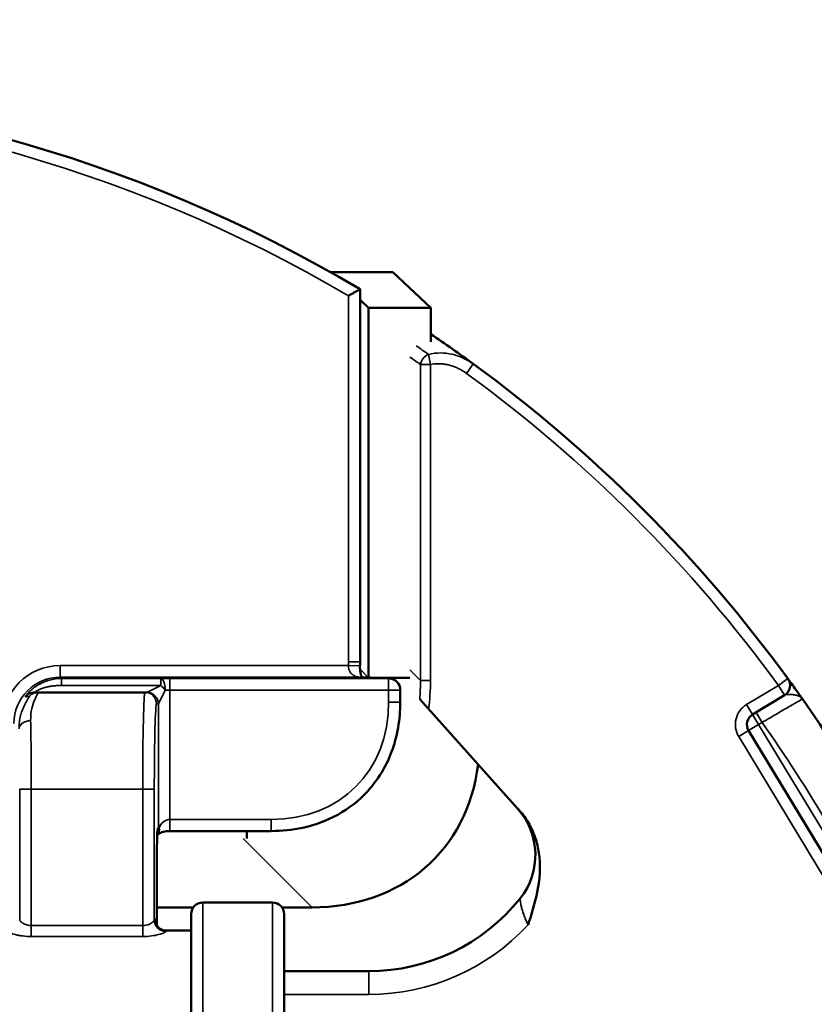
# Model space of a CAD drawing. Units: inches. Extents: x 0 to 17, y -11 to 11.
# Drawn here: x 12 to 12.3, y -4.9 to -4.6 of the extents above; entities that cross this region are included whole.
import ezdxf

# ---------------------------------------------------------------- set-up
doc = ezdxf.new("R2010")
doc.units = ezdxf.units.IN
doc.header["$MEASUREMENT"] = 0
doc.layers.add('Visible (ANSI)', color=7, linetype='Continuous', lineweight=50)
doc.layers.add('Visible Narrow (ANSI)', color=7, linetype='Continuous', lineweight=35)

msp = doc.modelspace()

# ---------------------------------------------------------------- linework, layer by layer
at = {"layer": 'Visible (ANSI)'}
for p, q in [((12.13683556570231, -4.642448487066739), (12.15696354322608, -4.642448487066739)), ((12.15696354322608, -4.642448487066739), (12.16920663486417, -4.6539709017952)), ((12.14633346681194, -4.64794074221343), (12.14633346681194, -4.768210586497824)), ((12.14633346681194, -4.651393998472011), (12.14907154422644, -4.653970901794745)), ((12.14907154422644, -4.653970901794745), (12.14907154422599, -4.773281140264752)), ((12.14907154422644, -4.653970901794745), (12.16920663486417, -4.6539709017952)), ((12.16920663486417, -4.6539709017952), (12.16920663486417, -4.66496315326456)), ((12.15051640184447, -4.773344388441709), (12.16241266396719, -4.773344388441709)), ((12.15168577821578, -4.773396841157117), (12.15574375574852, -4.77358089213474)), ((12.04235860578774, -4.778084769498017), (12.04127456739252, -4.778084769498017)), ((12.04235860578774, -4.778084769498017), (12.07688037248135, -4.778084769498017)), ((12.07688037248135, -4.778084769498017), (12.07746955571656, -4.778084769498017)), ((12.15932384786856, -4.781200967554449), (12.15932384786856, -4.777327040998879)), ((12.28335065687042, -4.779033955132926), (12.27306691511876, -4.785249429929062)), ((12.18446307577096, -4.801311110335499), (12.16562371709096, -4.780235566687205)), ((12.27179728868623, -4.790398512247501), (12.3127940801919, -4.858229278247544)), ((12.18446307577096, -4.801311110335499), (12.19721446328322, -4.815576055796081)), ((12.08497212666043, -4.822839578970141), (12.11768523645287, -4.822839578970141)), ((12.10982154422618, -4.822839578970141), (12.10982154422618, -4.825211510357329)), ((12.08072856968783, -4.853374554295877), (12.08072856968738, -4.833084769497853)), ((12.11806903839715, -4.845897269498417), (12.09556903839711, -4.845897269498417)), ((12.08072856968783, -4.847470976178537), (12.09251514786456, -4.847470976178537)), ((12.09181903839726, -4.849647269498272), (12.09181903839726, -4.920272269498563)), ((12.12112292892971, -4.847470976178537), (12.130821544225, -4.847470976178537)), ((12.12181903839701, -4.920272269498563), (12.12181903839701, -4.849647269498272)), ((12.0837773940807, -4.854959769498217), (12.09181903839726, -4.854959769498217)), ((12.14920361166287, -4.868084769498617), (12.12181903839701, -4.868084769498617))]:
    msp.add_line(p, q, dxfattribs=at)
at = {"layer": 'Visible (ANSI)', "extrusion": (0, 0, -1)}
for centre, radius, start, end in [((-11.90882615150713, -5.047709769498832), 0.4649999999999685, 59.28293366749198, 120.7150273776223), ((-11.90881192528104, -5.047709769499287), 0.4649999999999659, 124.0550109342742, 126.1175083511498), ((-12.15557384786871, -4.777327040998879), 0.003749999999999736, 92.59689022023474, 180.0000000001042), ((-12.28141092892747, -4.77582460075744), 0.00374999999999944, 143.8818032050509, 238.8513109343786), ((-11.90881192528104, -5.047709769499287), 0.4650000000000062, 144.8809998895293, 154.581445935465), ((-12.18043953216283, -4.830571111177941), 0.0224999999999988, 138.2065759685405, 218.6571297301061), ((-12.07799259021794, -4.821834769497835), 0.003749999999999729, 214.2646492960586, 220.545090705208), ((-12.09556903839711, -4.849647269498272), 0.003749999999999696, 0, 90), ((-12.11806903839715, -4.849647269498272), 0.003749999999999736, 90, 180), ((-12.14920361166287, -4.805584769498617), 0.06250000000000032, 218.6571297301061, 270)]:
    msp.add_arc(centre, radius, start, end, dxfattribs=at)
at = {"layer": 'Visible (ANSI)'}
for centre, radius, start, end in [((11.90881192528104, -5.047709769499287), 0.464999999999993, 36.11819679494911, 53.88249164885019), ((12.27500664306171, -4.788458784304547), 0.003750000000000983, 121.1486890656214, 211.1486890656215), ((11.90881192528104, -5.047709769499287), 0.4649999999999481, 287.4104892874587, 24.3877660242254)]:
    msp.add_arc(centre, radius, start, end, dxfattribs=at)
at = {"layer": 'Visible (ANSI)', "extrusion": (0, 0, -1)}
for centre, major_axis, ratio, start_param, end_param in [((12.11277934831287, -4.775302192530015), (-0.05705443307345121, 0.05705443307344812), 0.7745966692414828, 2.598540464153302, 3.800650689416151), ((12.08377739398929, -4.884959769498417), (0, -0.02999999999999766), 0.02945916176533446, 3.140424912019948, 3.141592653679718)]:
    msp.add_ellipse(centre, major_axis=major_axis, ratio=ratio, start_param=start_param, end_param=end_param, dxfattribs=at)
at = {"layer": 'Visible (ANSI)'}
for points, knots in [([(12.14633346681194, -4.64794074221343), (12.14633346681194, -4.64794074221343), (12.14626034367984, -4.647982347950327), (12.14597176921506, -4.648146613976204), (12.14575149739539, -4.648272024845463), (12.14516583355817, -4.648605709376605), (12.14478999012908, -4.648819971582705), (12.14410577600756, -4.649210418487181), (12.14381804440927, -4.64937470553148), (12.14322381001602, -4.649714221693083), (12.14291732043784, -4.649889446563046), (12.14260157982926, -4.65007008180917), (12.14259252329884, -4.650075263152738), (12.14258346681208, -4.650080444572703)], [-0.06441756909610594, -0.06441756909610594, -0.06441756909610594, -0.06441756909610594, -0.05132252692409667, -0.05132252692409667, -0.03735166381544729, -0.03735166381544729, -0.02138322332070223, -0.02138322332070223, -0.01076959287077103, -0.01076959287077103, 0, 0, 0.0003180264371944025, 0.0003180264371944025, 0.0003180264371944025, 0.0003180264371944025]), ([(12.1463163493222, -4.76952930960986), (12.14630395008089, -4.770005415467475), (12.14631745505039, -4.77049079094966), (12.14639656794088, -4.771342026411256), (12.14645868207799, -4.771726554214164), (12.14660122579516, -4.772323037075674), (12.14667897994059, -4.772559237299882), (12.1468246034342, -4.772912951162633), (12.14689295563039, -4.773037896566146), (12.14696473206686, -4.773149875373727), (12.1469809626401, -4.773173350036794), (12.14699545597841, -4.77319310971823)], [0, 0, 0, 0, 0.01451662691061104, 0.01451662691061104, 0.02760186516482433, 0.02760186516482433, 0.0387497428478458, 0.0387497428478458, 0.04941024805944105, 0.04941024805944105, 0.05291177622692442, 0.05291177622692442, 0.05291177622692442, 0.05291177622692442]), ([(12.28444018911978, -4.773614152230929), (12.28444018927803, -4.773614152447388), (12.28448529558409, -4.77367588717332), (12.28456638185571, -4.773787114327641), (12.28464720093689, -4.773897974973787), (12.28476380888924, -4.774058063521332), (12.28490820776824, -4.774256690719065), (12.28519786114566, -4.774655122057974), (12.28559221277192, -4.775198819379492), (12.28604536663351, -4.775827569419087), (12.28649946978748, -4.776457636599824), (12.28701051170219, -4.777170185363937), (12.2875420316077, -4.777916317832913), (12.28780745297172, -4.778288908766152), (12.28807802687379, -4.77866994356962), (12.28834961422399, -4.779053622736663), (12.28862107242503, -4.77943711945043), (12.28889353521663, -4.77982324695129), (12.2891628568168, -4.780206182831515)], [0, 0, 0, 0, 0.1250000000000001, 0.1250000000000001, 0.1250000000000001, 0.2495881083207758, 0.2495881083207758, 0.2495881083207758, 0.4995025576835832, 0.4995025576835832, 0.4995025576835832, 0.7499405419268655, 0.7499405419268655, 0.7499405419268655, 0.8750000000000001, 0.8750000000000001, 0.8750000000000001, 0.9999999877225775, 0.9999999877225775, 0.9999999877225775, 0.9999999877225775]), ([(12.03869440269545, -4.779103637609731), (12.03868207081314, -4.779115286236427), (12.03866985874902, -4.779126940292352), (12.03865758183065, -4.779138724930343), (12.03854307080564, -4.779248644288126), (12.03842037793356, -4.779384392180399), (12.03830943589219, -4.779526607210281)], [0.8247651430420365, 0.8247651430420365, 0.8247651430420365, 0.8247651430420365, 0.8417331920783527, 0.8417331920783527, 0.8417331920783527, 1, 1, 1, 1]), ([(12.15932384786856, -4.781200967554449), (12.1593238478531, -4.7867190603806), (12.15839646824406, -4.792344360539099), (12.15470091007501, -4.802038570986022), (12.15209950426924, -4.806341001902618), (12.14604652451453, -4.812969510730435), (12.14271750507532, -4.815577366330652), (12.13557868827729, -4.81952335345566), (12.13170469667193, -4.820934968661712), (12.12445875999219, -4.822500488044151), (12.12106132184408, -4.822839578960592), (12.11768523645287, -4.822839578970141)], [0, 0, 0, 0, 0.168191469343823, 0.168191469343823, 0.316221544839931, 0.316221544839931, 0.4417920332984915, 0.4417920332984915, 0.5648410581613991, 0.5648410581613991, 0.6677441408786448, 0.6677441408786448, 0.6677441408786448, 0.6677441408786448]), ([(12.19721446328322, -4.815576055796081), (12.19726700128149, -4.815634829924401), (12.19734580824115, -4.815722991074816), (12.19761097564196, -4.816019633185059), (12.19768374180557, -4.81610103651108), (12.19776656284557, -4.816193688202), (12.19785910425435, -4.816297214045315)], [0, 0, 0, 0, 0.784673168473772, 0.784673168473772, 0.784673168473772, 1, 1, 1, 1]), ([(12.19785910542259, -4.816297215430476), (12.19894918572754, -4.817516846228935), (12.19989658467557, -4.818825000430914), (12.20152941077322, -4.821604457099491), (12.20221907648101, -4.8230906081403), (12.2033089583474, -4.826153112767296), (12.20370862362597, -4.827718397526022), (12.20424595685199, -4.830910342845963), (12.20438181039162, -4.832547567427335), (12.20442928363263, -4.8373971108799), (12.20399190910802, -4.840588081281092), (12.20256515873598, -4.846920522661529), (12.20157547794088, -4.850046364123935), (12.20059224459828, -4.853115900402353)], [4.045618014239081e-05, 4.045618014239081e-05, 4.045618014239081e-05, 4.045618014239081e-05, 0.125, 0.125, 0.25, 0.25, 0.375, 0.375, 0.5, 0.5, 0.75, 0.75, 1, 1, 1, 1]), ([(12.08093379255797, -4.822539672709789), (12.08093379255797, -4.822539672709789), (12.08093379255615, -4.822539672723432), (12.08093378693411, -4.822539717437829), (12.08092967155971, -4.822574998946019), (12.08091920299239, -4.822693441159098), (12.08091224813597, -4.822784149329417), (12.08088867747301, -4.823147173151463), (12.08087079659526, -4.82350786515506), (12.08083319101843, -4.824488980737422), (12.08081345952905, -4.825168129955708), (12.08077786556259, -4.826788599207683), (12.0807622055172, -4.827769926224827), (12.08073922801168, -4.829880975113591), (12.08073192589063, -4.831040771963652), (12.08072888006882, -4.832494957786347), (12.08072856968738, -4.832789981495788), (12.08072856968738, -4.833084769497853)], [0.06418839869396753, 0.06418839869396753, 0.06418839869396753, 0.06418839869396753, 0.0641940184356333, 0.0641940184356333, 0.07344679160079251, 0.07344679160079251, 0.08404012736313933, 0.08404012736313933, 0.1082218083203242, 0.1082218083203242, 0.1389084074665239, 0.1389084074665239, 0.1732283231241239, 0.1732283231241239, 0.208710931773274, 0.208710931773274, 0.2176960700796735, 0.2176960700796735, 0.2176960700796735, 0.2176960700796735]), ([(12.08497212666043, -4.822839578970141), (12.08458467776927, -4.822839578969687), (12.0841920419366, -4.822864758191352), (12.08347243663866, -4.822956934294305), (12.0831345032293, -4.823023126260503), (12.08251629745382, -4.823183992032662), (12.08223369627149, -4.823281725512496), (12.08175145767336, -4.8234859920726), (12.08155233656998, -4.823594932698578), (12.08125908814736, -4.823785123856831), (12.0811676951289, -4.823866692676782), (12.08109930553291, -4.82393621694562), (12.08108922680048, -4.823949688146039), (12.0810892268064, -4.823949688138308)], [0, 0, 0, 0, 0.01180944221228802, 0.01180944221228802, 0.02319425536381161, 0.02319425536381161, 0.03520293963392775, 0.03520293963392775, 0.04792326848971763, 0.04792326848971763, 0.06147648840713654, 0.06147648840713654, 0.06896719095867473, 0.06896719095867473, 0.06896719095867473, 0.06896719095867473]), ([(12.08021392330556, -4.852232428745063), (12.08021392330329, -4.852232428733695), (12.08021559780491, -4.852291534352824), (12.08033593864775, -4.852642694283967), (12.08039942039522, -4.852808961918052), (12.08060042839452, -4.853187106063141), (12.08072743775301, -4.853388607359628), (12.08103400710479, -4.853768785249011), (12.08121161316194, -4.853951157058853), (12.08165992643626, -4.854320762570731), (12.08194752678264, -4.854500895645268), (12.08260546010979, -4.854795534364692), (12.08298966654638, -4.854900127867021), (12.08350520007207, -4.854955726338611), (12.08363453993797, -4.854962905115807), (12.08376374495174, -4.854963347540414)], [0.2616151022589843, 0.2616151022589843, 0.2616151022589843, 0.2616151022589843, 0.2838735596516416, 0.2838735596516416, 0.2946557240501361, 0.2946557240501361, 0.3036934077742899, 0.3036934077742899, 0.3121377633681092, 0.3121377633681092, 0.3227831433188063, 0.3227831433188063, 0.3349903666637579, 0.3349903666637579, 0.3390378788676974, 0.3390378788676974, 0.3390378788676974, 0.3390378788676974])]:
    msp.add_open_spline(points, degree=3, knots=knots, dxfattribs=at)
for points in [[(12.14633346681194, -4.768210586497824), (12.14633346681057, -4.768650197898731), (12.14632779426984, -4.769089847214198), (12.1463163493222, -4.76952930960986)], [(12.14673582351452, -4.773182326618079), (12.14843978455883, -4.77325293549209), (12.1500901325694, -4.773324470095739), (12.15168577821578, -4.773396841157117)]]:
    msp.add_open_spline(points, degree=3, dxfattribs=at)
at = {"layer": 'Visible Narrow (ANSI)'}
for p, q in [((12.14258346681163, -4.768210586497824), (12.14258346681208, -4.650080444572703)), ((12.1684077098871, -4.668988536051055), (12.1690709995587, -4.672247603807117)), ((12.1690709995587, -4.672247603807572), (12.16582340429431, -4.672247603807572)), ((12.16582340429431, -4.774219660774614), (12.16582340429431, -4.672247603807117)), ((12.1690709995587, -4.672247603807117), (12.16907099955824, -4.774219660774614)), ((12.18290302912646, -4.672078212261093), (12.18069261699838, -4.675107499013373)), ((12.04953452497148, -4.769431681231689), (12.04953452497148, -4.773180396200567)), ((12.04953452497148, -4.769431681231689), (12.14256762037757, -4.769431681231689)), ((12.14256762037757, -4.769431681231689), (12.1463163493222, -4.76952930960986)), ((12.14258346681163, -4.768210586497824), (12.14633346681194, -4.768210586497824)), ((12.04953452497148, -4.773180396200567), (12.04994895113896, -4.773594822368048)), ((12.14658056395728, -4.773180396200567), (12.04953452497148, -4.773180396200567)), ((12.14633370394813, -4.770606548163395), (12.14900544235524, -4.773278286570511)), ((12.15557384786871, -4.773578326030455), (12.15151587033551, -4.773394275052832)), ((12.16244733809344, -4.770843594573742), (12.16582340429431, -4.774219660774614)), ((12.04994895113896, -4.77583915341709), (12.04994895113896, -4.773594822368048)), ((12.04994895113896, -4.773594822368048), (12.08196335882167, -4.773594822368048)), ((12.08196335882167, -4.77583915341709), (12.04994895113896, -4.77583915341709)), ((12.07747469672313, -4.778083484466586), (12.08196335882167, -4.77583915341709)), ((12.08196335882167, -4.773594822368048), (12.08196335882167, -4.77583915341709)), ((12.08497212666043, -4.777327040998879), (12.08497212666043, -4.773578326030455)), ((12.08497212666043, -4.773578326030455), (12.15557384786871, -4.773578326030455)), ((12.15557384786871, -4.777327040998879), (12.15557384786871, -4.773578326030455)), ((12.16907099955824, -4.774219660774614), (12.16582340429431, -4.774219660774614)), ((12.27112718717581, -4.782040075553576), (12.28141092892747, -4.77582460075744)), ((12.28444018911978, -4.773614152230929), (12.28141092892747, -4.77582460075744)), ((12.28335065687042, -4.779033955132926), (12.28141092892747, -4.77582460075744)), ((12.04127456739252, -4.778084769498017), (12.04127456739252, -4.778058304371351)), ((12.08122341169201, -4.78183219943501), (12.08346774274105, -4.777343537336472)), ((12.08497212666043, -4.777327040998879), (12.08497212666043, -4.819089578969832)), ((12.15557384786871, -4.777327040998879), (12.08497212666043, -4.777327040998879)), ((12.15932384786856, -4.777327040998879), (12.15557384786871, -4.777327040998879)), ((12.15557384786871, -4.781200967554449), (12.15557384786871, -4.777327040998879)), ((12.08121827068544, -4.781834769497872), (12.08062908745023, -4.781834769497872)), ((12.08122341169201, -4.821834769497835), (12.08122341169201, -4.78183219943501)), ((12.15932384786856, -4.781200967554449), (12.15557384786871, -4.781200967554449)), ((12.27306691511876, -4.785249429929062), (12.27112718717581, -4.782040075553576)), ((12.27306691511876, -4.785249429929062), (12.27500664306171, -4.788458784304547)), ((12.27420348476289, -4.78456248930477), (12.27614321270585, -4.787771843680256)), ((12.27179728868623, -4.790398512247501), (12.27500664306171, -4.788458784304547)), ((12.27614321270585, -4.787771843680256), (12.27500664306171, -4.788458784304547)), ((12.27500664306171, -4.788458784304547), (12.31600343456739, -4.85628955030459)), ((12.27179728868623, -4.790398512247501), (12.26858793431074, -4.792338240190455)), ((12.30958472581642, -4.860169006190498), (12.26858793431074, -4.792338240190455)), ((12.04019200038556, -4.809334769498017), (12.03644328541713, -4.809334769498017)), ((12.03644328541713, -4.85152078822737), (12.03644328541713, -4.809334769498017)), ((12.07616025963853, -4.809334769498017), (12.04019200038556, -4.809334769498017)), ((12.04019200038556, -4.809334769498017), (12.04019200038556, -4.853367889608288)), ((12.07990897460695, -4.809334769498017), (12.07616025963853, -4.809334769498017)), ((12.07616025963853, -4.853367889608288), (12.07616025963853, -4.809334769498017)), ((12.07990897460695, -4.809334769498017), (12.0799089746074, -4.851520788227825)), ((12.08497212666043, -4.822839578970141), (12.08497212666043, -4.819089578969832)), ((12.08497212666043, -4.819089578969832), (12.11768523645287, -4.819089578969832)), ((12.11768523645287, -4.822839578970141), (12.11768523645287, -4.819089578969832)), ((12.08102187627401, -4.821834769497835), (12.08122341169201, -4.821834769497835)), ((12.08148235843919, -4.821834769497835), (12.08122341169201, -4.821834769497835)), ((12.130821544225, -4.847470976178537), (12.10857075035665, -4.825220182310185)), ((12.08072856968738, -4.833084769497853), (12.0807272846564, -4.833084769497853)), ((12.0807272846564, -4.85337269728914), (12.0807272846564, -4.833084769497853)), ((12.09556903839711, -4.924022269498417), (12.09556903839711, -4.845897269498417)), ((12.11806903839715, -4.845897269498417), (12.11806903839715, -4.924022269498417)), ((12.04019200038556, -4.853367889608288), (12.04019200038556, -4.856878098484666)), ((12.04019200038556, -4.853367889608288), (12.07616025963853, -4.853367889608288)), ((12.07616025963853, -4.853367889608288), (12.07616025963853, -4.856878098484666)), ((12.07616025963853, -4.856878098484666), (12.04019200038556, -4.856878098484666)), ((12.14920361166287, -4.875584769498326), (12.14920361166287, -4.868084769498617)), ((12.14920361166287, -4.875584769498326), (12.12181903839701, -4.875584769498326))]:
    msp.add_line(p, q, dxfattribs=at)
at = {"layer": 'Visible Narrow (ANSI)', "extrusion": (0, 0, -1)}
for centre, radius, start, end in [((-11.90882615150713, -5.047709769498832), 0.4612499999999682, 59.5476396260043, 120.4503104472501), ((-12.07747469672313, -4.78183219943501), 0.00374871672884421, 90, 179.9607390596825), ((-11.90881192528104, -5.047709769499287), 0.4500000000000445, 144.7152881394504, 154.8210516771242)]:
    msp.add_arc(centre, radius, start, end, dxfattribs=at)
at = {"layer": 'Visible Narrow (ANSI)'}
for centre, radius, start, end in [((11.90881192528104, -5.047709769499287), 0.4612499999999478, 36.11819679494911, 53.88249164885019), ((12.27500664306171, -4.788458784304547), 0.007499999999999008, 121.1486890656214, 211.1486890656215), ((12.14920361166287, -4.805584769498617), 0.06999999999999798, 270, 317.2331902584053), ((11.90881192528104, -5.047709769499287), 0.4612499999999491, 287.4104892874587, 24.3877660242254)]:
    msp.add_arc(centre, radius, start, end, dxfattribs=at)
at = {"layer": 'Visible Narrow (ANSI)', "extrusion": (0, 0, -1)}
for centre, major_axis, ratio, start_param, end_param in [((11.9650975015461, -4.951776109769961), (-0.3245142628454937, 0.2308218854338421), 0.8745818857751851, 1.563040877320279, 1.575232372765704), ((12.1690709995587, -4.672247603807572), (0.0021854078607613, 0.003047374686861587), 0.8152026881685533, 4.183356494529407, 5.359855295284062), ((12.04954737748767, -4.78818810859091), (0.01326734024893694, -0.01326734024893703), 0.9993150019883699, 2.356537106530523, 3.926648200649081), ((12.09206531825794, -4.75558104935906), (0.03993810315136025, -0.03993810315143938), 0.7745966692417889, 5.624127271353954, 5.649175003598928), ((12.15151587033551, -4.777142990021256), (0.0001699078801852202, 0.003746148864029645), 0.8658028012247878, 6.230847839148567, 6.283185307170966), ((12.08196335882167, -4.777343537336472), (-4.300318273937719e-05, 0.003749753422062698), 0.4011469115668693, 0.02858091709443655, 1.575396755222911), ((12.08196335882167, -4.777343537336472), (0.002651650429459948, -0.002651650429438089), 0.2958210433202246, 4.424770486995346, 5.000007473774521), ((12.09257208889085, -4.755094933107992), (-0.0584237394672141, 0.05842373946721061), 0.7564420598061371, 2.48253461776332, 2.568716621224222), ((12.04127456739252, -4.781781839244994), (-0.00348605632242577, 0.001381995411307891), 0.9918470208787511, 0.2925514729511484, 1.196163074082075), ((12.04235860578774, -4.781834769497872), (0.002507268586381526, 0.002785782673405477), 0.9998687626512887, 4.7123889803847, 5.550972120581993), ((12.07688037248135, -4.809334769498017), (0, 0.03124999999999757), 0.02304361098088299, 4.712388980384691, 6.283185307179586), ((12.07688037248135, -4.781834769497872), (-1.423625285124365e-14, 0.003749999999999738), 0.9996573249755574, -8.881784197001252e-16, 1.570796326794906), ((12.07746955571656, -4.774334769497708), (0, 0.003749999999999708), 0.0523718431383754, 3.115412714809879, 3.141592653589795), ((12.07746955571656, -4.781834769497872), (-1.43236719870409e-14, 0.003749999999999651), 0.9996573249755573, 5.76018886571561e-16, 1.570796326794954), ((12.08497212666043, -4.777523435410766), (0.003749999999999709, 0), 0.05237184313837318, 4.299596245887525, 4.712388980240139), ((12.10505569931456, -4.76857143041614), (0.03993810315136025, -0.03993810315143938), 0.7745966692417889, 5.624127271353954, 6.942243343005245), ((12.03998050883456, -4.789867384843982), (-0.003748709153558453, -9.838537505208343e-05), 0.7077833007056901, 0.03706376696166198, 1.589370058377344), ((12.03947188754273, -4.809334769498017), (0, 0.03124999999999758), 0.02304361098088559, 0.7842688199420409, 1.570796326650486), ((12.07799259021794, -4.821834769497835), (1.252287073947514e-14, -0.003749999999999235), 0.9306048590439995, 4.712388980384215, 5.322588150396681), ((12.07747469672313, -4.821834769497835), (1.405777581297488e-14, -0.003750000000000115), 0.9996573249755571, 4.712388980384677, 5.145771776702489), ((12.07727316130513, -4.821834769497835), (1.405777581297487e-14, -0.003750000000000137), 0.9996573249755573, 4.712388980384677, 4.948224460417801), ((12.08377739398929, -4.884959769498417), (0, -0.02999999999999766), 0.02945916176533446, 3.00572832068378, 3.140424912019948)]:
    msp.add_ellipse(centre, major_axis=major_axis, ratio=ratio, start_param=start_param, end_param=end_param, dxfattribs=at)
at = {"layer": 'Visible Narrow (ANSI)'}
for centre, major_axis, ratio, start_param, end_param in [((12.04954737748767, -4.78818810859091), (0.01061750619475928, -0.01061750619475934), 0.9989729719237437, 2.356537106530503, 3.926648200649061), ((12.14658056395728, -4.776929111168991), (0.000155259723893463, 0.003746784543755692), 0.8451482545407529, 2.105985973204219e-08, 0.04899138589134605), ((12.11422729059904, -4.773994306731746), (0.06337001305116313, -0.001527231758578987), 0.02921779703049831, 0.9423895753503146, 1.035681576238864), ((12.08497212666043, -4.773774720441887), (-0.007499999999999418, 0), 0.02618592156918305, 4.712388980529141, 5.125181714882154), ((12.15557384786871, -4.777327040998879), (0.0001699078801577917, 0.003746148864032832), 0.8658028012247923, -3.019806626980426e-12, 0.05233746801934665), ((12.09257208889085, -4.755094933107992), (-0.0604776990578583, 0.06047769905785502), 0.7745966692414827, 3.674193237840787, 3.800650689416268), ((12.04127407781107, -4.78183367767995), (-0.003760916558101131, -7.057343487602974e-05), 0.996630419918722, 4.693559280655372, 5.601468370364454), ((12.04319403839463, -4.781834769497872), (-0.01874621531515405, -0.002308275589093199), 0.1575659979951835, 4.88732540071002, 4.95654616818622), ((12.08062908745023, -4.809334769498017), (0, -0.02749999999999787), 0.02618592156918554, 3.141592653589788, 4.712388980384686), ((12.08121827068544, -4.774334769497708), (0, -0.007499999999999418), 0.02618592156918555, 0, 0.02617993877991464), ((12.08497212666043, -4.823419705989162), (0, 0.004330127018921898), 0.8660254037844332, -2.449293598294706e-16, 1.196061893920834), ((12.08102187627401, -4.833084769497853), (0, -0.01124999999999912), 0.02618592156918555, 3.141592653589788, 4.71238898038469), ((12.07799259021794, -4.821834769497835), (0.003099171843823779, -0.002111310939308637), 0.8197729643962378, -4.263256414560601e-14, 0.6933731429682373), ((12.08002867902041, -4.884959769498417), (0, 0.03374999999999739), 0.02618592156918554, 6.01350986677764, 6.419049640085598), ((12.08365768957583, -4.85152078822737), (-0.00368304177701375, 0.0007054808776781104), 0.9904513386767315, 0.1910366997096243, 1.758287437041889)]:
    msp.add_ellipse(centre, major_axis=major_axis, ratio=ratio, start_param=start_param, end_param=end_param, dxfattribs=at)
for points, knots in [([(12.1684077098871, -4.668988536051055), (12.16968743622738, -4.66867013855879), (12.17099439629328, -4.668521176917219), (12.17229532814599, -4.668523508960769), (12.17354346306592, -4.668525746360482), (12.17478577851307, -4.668667097122105), (12.17601386189744, -4.668942310071978), (12.17727950599328, -4.66922594036121), (12.17850624901621, -4.669645628836841), (12.1796653094193, -4.670177173384198), (12.18080314857934, -4.670698985879406), (12.1818758587101, -4.671328705815975), (12.18290302912646, -4.672078212261093)], [0, 0, 0, 0, 0.2551780648679012, 0.2551780648679012, 0.2551780648679012, 0.5, 0.5, 0.5, 0.7523097704243721, 0.7523097704243721, 0.7523097704243721, 1, 1, 1, 1]), ([(12.18069261699838, -4.675107499013373), (12.17985791022511, -4.674498429576468), (12.17897832974495, -4.673969946593823), (12.17805845370594, -4.673528893538768), (12.17759552315874, -4.673306932183985), (12.17712239204138, -4.673107107377271), (12.17663964028088, -4.672930296018402), (12.17615896895859, -4.672754246636012), (12.1756687687166, -4.672601009788631), (12.17516964638435, -4.672471248103628), (12.17467052405209, -4.672341486418626), (12.17416903065395, -4.672237803839815), (12.1736651325491, -4.672161148446756), (12.17316123444425, -4.672084493053697), (12.17265493034665, -4.672034857423549), (12.17214614697286, -4.672013252933974), (12.17189175528574, -4.672002450688959), (12.17163604221605, -4.671998695972869), (12.1713796442782, -4.67200241827957), (12.1706104504633, -4.672013585199673), (12.1698351073278, -4.672092091609082), (12.1690709995587, -4.672247603807117)], [0, 0, 0, 0, 0.2494589757804301, 0.2494589757804301, 0.2494589757804301, 0.375000000000025, 0.375000000000025, 0.375000000000025, 0.5000000000000333, 0.5000000000000333, 0.5000000000000333, 0.625000000000025, 0.625000000000025, 0.625000000000025, 0.7500000000000167, 0.7500000000000167, 0.7500000000000167, 0.8125000000000124, 0.8125000000000124, 0.8125000000000124, 1, 1, 1, 1]), ([(12.14658056395728, -4.773180396200567), (12.14603194374422, -4.773169029316231), (12.14548869823011, -4.773085032147245), (12.14497041799541, -4.772910287102585), (12.1445804709374, -4.772778811287916), (12.14420437401895, -4.772595545820403), (12.14386472613432, -4.77234531998827), (12.14378449955256, -4.772286215355942), (12.14370631008341, -4.772223303078571), (12.1436305746729, -4.772156249041453), (12.14344855137551, -4.771995090649378), (12.14328045228421, -4.771810020417869), (12.14313377796952, -4.771598642459574), (12.14304059827145, -4.771464357637777), (12.14295614442017, -4.771319432477847), (12.14288254336998, -4.77116369541225), (12.14284799819143, -4.771090599107973), (12.14281596056162, -4.771015364012309), (12.14278667878761, -4.770938148146323), (12.14261451010407, -4.770484140338775), (12.14254012980018, -4.769959472050667), (12.14256762037757, -4.769431681231689)], [0, 0, 0, 0, 0.2853251818256872, 0.2853251818256872, 0.2853251818256872, 0.5000000000000051, 0.5000000000000051, 0.5000000000000051, 0.5507072991206539, 0.5507072991206539, 0.5507072991206539, 0.6725777653732851, 0.6725777653732851, 0.6725777653732851, 0.7500000000000026, 0.7500000000000026, 0.7500000000000026, 0.7863386788971833, 0.7863386788971833, 0.7863386788971833, 1, 1, 1, 1]), ([(12.03833194235676, -4.77946139445883), (12.0384279506311, -4.779260311908255), (12.03890798430848, -4.778583008678632), (12.04036296434742, -4.777101328505049), (12.04134195972256, -4.776302370606553), (12.04353849966628, -4.774994954507727), (12.04476634333014, -4.774469300767104), (12.04730515627034, -4.773772961764715), (12.04860973624954, -4.773595051668488), (12.04994895113896, -4.773594822368048)], [0, 0, 0, 0, 0.25, 0.25, 0.5, 0.5, 0.75, 0.75, 1, 1, 1, 1]), ([(12.04994895113896, -4.77583915341709), (12.04952236007693, -4.77583915341709), (12.04909702669147, -4.775851005175335), (12.04867299454554, -4.775875304313084), (12.04824896239961, -4.775899603451288), (12.04782621389859, -4.775936352451916), (12.04740509307157, -4.775986362983966), (12.04719732977264, -4.776011036076378), (12.04698990861152, -4.776038777026296), (12.04678275632204, -4.776069857998644), (12.04657002625481, -4.776101775856185), (12.0463575720405, -4.77613721945634), (12.04614631593176, -4.776176154332896), (12.04604207265993, -4.776195366553091), (12.04593806967341, -4.776215456985463), (12.0458343611549, -4.776236428915562), (12.04567879837668, -4.776267886810709), (12.04552389812716, -4.776301329714423), (12.045369843348, -4.776336746349878), (12.04521578856884, -4.776372162984879), (12.04506257923322, -4.776409554122418), (12.04491039882032, -4.776448871774827), (12.04480894521202, -4.776475083542644), (12.04470775249865, -4.77650216094842), (12.0446069951281, -4.776530127946424), (12.0443900845753, -4.776590335323798), (12.04417524035943, -4.776654520353967), (12.04396408053662, -4.776723239104721), (12.04383193903686, -4.776766242545344), (12.04370126432695, -4.776811026076283), (12.04357250050725, -4.776857423038999), (12.04340523742303, -4.776917692290661), (12.0432411728143, -4.776980863920452), (12.04308124160479, -4.777046638273058), (12.04300127599981, -4.777079525449588), (12.04292234374225, -4.777113056959459), (12.04284456154346, -4.777147142323864), (12.04276677934467, -4.777181227688724), (12.04269014720603, -4.777215867896738), (12.04261478166427, -4.777250920518762), (12.0424425175679, -4.77733104079787), (12.04227797025669, -4.777413670619334), (12.04212638793297, -4.777495180330769), (12.04208871788205, -4.777515436485354), (12.04205179055816, -4.777535599476304), (12.04201574810531, -4.777555626005759), (12.04197927408131, -4.777575892332587), (12.04194370678533, -4.777596018923285), (12.0419091575186, -4.777615952160867), (12.04182329534842, -4.777665490435064), (12.04174362144658, -4.777713956807455), (12.04167152600939, -4.777760004428709), (12.04160541216834, -4.777802231582408), (12.04154561118776, -4.777842475618835), (12.04149380638728, -4.777878997845145), (12.04137613579496, -4.777961955253412), (12.04130086700024, -4.778025134249654), (12.04127456739252, -4.778058304371351)], [0, 0, 0, 0, 0.1249999999999986, 0.1249999999999986, 0.1249999999999986, 0.2499999999999971, 0.2499999999999971, 0.2499999999999971, 0.3116697410576392, 0.3116697410576392, 0.3116697410576392, 0.3749999999999957, 0.3749999999999957, 0.3749999999999957, 0.4062499999999953, 0.4062499999999953, 0.4062499999999953, 0.4531249999999948, 0.4531249999999948, 0.4531249999999948, 0.4999999999999942, 0.4999999999999942, 0.4999999999999942, 0.5312499999999939, 0.5312499999999939, 0.5312499999999939, 0.59852502658287, 0.59852502658287, 0.59852502658287, 0.6406249999999927, 0.6406249999999927, 0.6406249999999927, 0.695312499999992, 0.695312499999992, 0.695312499999992, 0.7226562499999917, 0.7226562499999917, 0.7226562499999917, 0.7499999999999913, 0.7499999999999913, 0.7499999999999913, 0.8124999999999936, 0.8124999999999936, 0.8124999999999936, 0.8280320100479998, 0.8280320100479998, 0.8280320100479998, 0.8437499999999947, 0.8437499999999947, 0.8437499999999947, 0.8828124999999959, 0.8828124999999959, 0.8828124999999959, 0.9186340723312162, 0.9186340723312162, 0.9186340723312162, 1, 1, 1, 1]), ([(12.03623179386613, -4.789867384843982), (12.03621645016528, -4.789086509236293), (12.03625794450545, -4.78833857535208), (12.03634404188551, -4.787624476916315), (12.03643013926557, -4.786910378481005), (12.03656084909607, -4.786230096791749), (12.03672438650301, -4.785584550062575), (12.03674682648989, -4.785495970574155), (12.03676982682327, -4.785408273160082), (12.03679334531398, -4.785321459649802), (12.03711262141542, -4.784142919776039), (12.03752812724497, -4.783125328537134), (12.03795259585649, -4.782265353006077), (12.03799325211139, -4.782182983230067), (12.03803404391738, -4.782101945616867), (12.03807486258256, -4.782022305050285), (12.03814843299778, -4.781878763131752), (12.03822209222289, -4.781739762528085), (12.03829517889971, -4.781605685542653), (12.03844531034792, -4.781330270473498), (12.03859295652592, -4.781075829361706), (12.03873199970348, -4.780845122879308), (12.03875082261311, -4.78081389109), (12.03876948781908, -4.780783092551681), (12.03878797633388, -4.780752736059165), (12.03886550710786, -4.780625437440884), (12.03894005659913, -4.780505732770033), (12.03901032384374, -4.780394060622692), (12.03908059108789, -4.780282388474896), (12.03914655107701, -4.780178779293673), (12.03920694833596, -4.780083572645234), (12.03922717799969, -4.780051683806485), (12.03924680290356, -4.780020709674753), (12.03926576245339, -4.779990681304733), (12.03932227654832, -4.7799011735792), (12.03937287669078, -4.77982007537137), (12.03941673810595, -4.779747865319203), (12.03954304303488, -4.779539926622855), (12.03961285722198, -4.779406547647321), (12.03961012019363, -4.779353526977937), (12.03960904918267, -4.779332779759423), (12.03959694844934, -4.779324230332785), (12.03957318871289, -4.779327829958655)], [0, 0, 0, 0, 0.125, 0.125, 0.125, 0.25, 0.25, 0.25, 0.2671520287235012, 0.2671520287235012, 0.2671520287235012, 0.5, 0.5, 0.5, 0.5223025360412409, 0.5223025360412409, 0.5223025360412409, 0.5625, 0.5625, 0.5625, 0.6450718692504459, 0.6450718692504459, 0.6450718692504459, 0.65625, 0.65625, 0.65625, 0.703125, 0.703125, 0.703125, 0.75, 0.75, 0.75, 0.7657004721295446, 0.7657004721295446, 0.7657004721295446, 0.8125, 0.8125, 0.8125, 0.947265625, 0.947265625, 0.947265625, 1, 1, 1, 1]), ([(12.03833194235676, -4.77946139445883), (12.03832828325221, -4.779469058195426), (12.03832504833963, -4.77947620121993), (12.03832224156031, -4.779482812196401), (12.03831943912655, -4.779489412936963), (12.03831706210485, -4.77949548522245), (12.0383151257065, -4.779501004714783), (12.03831319148412, -4.779506518005272), (12.03831168246097, -4.779511498153605), (12.0383106781187, -4.779515839667491), (12.03830967482418, -4.779520176650275), (12.03830953797114, -4.779523413936184), (12.03830943589219, -4.779526607210281)], [0, 0, 0, 0, 1.573085276130627e-05, 1.573085276130627e-05, 1.573085276130627e-05, 3.143734906553706e-05, 3.143734906553706e-05, 3.143734906553706e-05, 4.712619881839102e-05, 4.712619881839102e-05, 4.712619881839102e-05, 6.279867335312934e-05, 6.279867335312934e-05, 6.279867335312934e-05, 6.279867335312934e-05]), ([(12.04127456739252, -4.778058304371351), (12.04112536065213, -4.778061741894343), (12.04097301258162, -4.778073334409308), (12.04082210518982, -4.778093794551276), (12.04072954347066, -4.778106344142069), (12.04063754890421, -4.778122093809978), (12.0405468648928, -4.778140925430742), (12.04043984822647, -4.778163148723232), (12.04033467497675, -4.778189680274389), (12.04023174470012, -4.778220219857284), (12.0401080678962, -4.778256914968532), (12.03998770897578, -4.778299354118625), (12.03986978299008, -4.778347385992655), (12.03978992731026, -4.778379911630489), (12.0397111240718, -4.778415021551135), (12.03963211087966, -4.778453759175571), (12.03957143847447, -4.778483504902377), (12.0395097873793, -4.778515815983591), (12.03944802968181, -4.778550421049184), (12.03936556438339, -4.778596629330403), (12.03928298134679, -4.778646936740168), (12.03920303684072, -4.778699751434923), (12.03911123325906, -4.778760400731679), (12.03902235383111, -4.778824918583249), (12.038934339143, -4.778895208928114), (12.03888395955528, -4.778935443105619), (12.03883434781846, -4.778977118604852), (12.03879102975543, -4.779015294996933), (12.03875621609495, -4.779045976422347), (12.03872494198458, -4.779074790368194), (12.03869440269545, -4.779103637609731)], [0, 0, 0, 0, 0.1317211787818541, 0.1317211787818541, 0.1317211787818541, 0.212514694966637, 0.212514694966637, 0.212514694966637, 0.3078595371386467, 0.3078595371386467, 0.3078595371386467, 0.4224219938985995, 0.4224219938985995, 0.4224219938985995, 0.5, 0.5, 0.5, 0.5595703590426538, 0.5595703590426538, 0.5595703590426538, 0.6391148951624567, 0.6391148951624567, 0.6391148951624567, 0.730459174328627, 0.730459174328627, 0.730459174328627, 0.7827446192947273, 0.7827446192947273, 0.7827446192947273, 0.8247651430420365, 0.8247651430420365, 0.8247651430420365, 0.8247651430420365]), ([(12.04235860578774, -4.778084769498017), (12.04244933721657, -4.778084769498017), (12.04236848218579, -4.7782887133071), (12.04195942821934, -4.779088239214596), (12.04163539636238, -4.779688269180022), (12.04097254931548, -4.781229869717643), (12.04063027634174, -4.782174921995628), (12.04011529324907, -4.784445833518001), (12.0399466807462, -4.785748050572673), (12.03998050883456, -4.787212741482088)], [0, 0, 0, 0, 0.2499999999999998, 0.2499999999999998, 0.4999999999999996, 0.4999999999999996, 0.7499999999999998, 0.7499999999999998, 1, 1, 1, 1]), ([(12.28335069062268, -4.779033934733869), (12.28345033097639, -4.778973716672661), (12.283562427986, -4.778925396781213), (12.28368297916358, -4.77888613296316), (12.28386382634835, -4.778827230586083), (12.2840637279246, -4.778788493733353), (12.28427382930567, -4.778763093673186), (12.28437887999598, -4.77875039364333), (12.28448644215632, -4.778741175382018), (12.28459563691422, -4.77873490814998), (12.28470483167166, -4.778728640918397), (12.28481578507171, -4.77872520149638), (12.28492763651366, -4.778724133050654), (12.28522590702641, -4.778721283863414), (12.28552974481818, -4.778736348214332), (12.28582798139678, -4.778765573077161), (12.28598990920227, -4.778781440741549), (12.28615023256952, -4.77880151183488), (12.28630781425863, -4.77882540039216), (12.28644046452564, -4.778845509476904), (12.2865711799709, -4.778868328655316), (12.28669930103251, -4.778893880472859), (12.28683946217688, -4.778921833503299), (12.28697637280857, -4.778953056551908), (12.28710937200685, -4.778987436613059), (12.28734212060317, -4.779047601720302), (12.28756287403576, -4.779117365185792), (12.28776809692181, -4.779197259847914), (12.28784477972022, -4.779227112981497), (12.28791928405871, -4.779258387765802), (12.28799146045867, -4.779291167579666), (12.28820902796724, -4.779389978582438), (12.28840552234851, -4.779502494343868), (12.28858077889845, -4.779628807445969), (12.28860995347395, -4.779649834512364), (12.28863853610983, -4.779671241618397), (12.28866652091574, -4.779693027483953), (12.2888624145462, -4.779845528535569), (12.28902937029988, -4.780016384557237), (12.2891628568741, -4.78020618291337)], [7.056394510330875e-06, 7.056394510330875e-06, 7.056394510330875e-06, 7.056394510330875e-06, 0.06249999999999964, 0.06249999999999964, 0.06249999999999964, 0.1562499999999991, 0.1562499999999991, 0.1562499999999991, 0.2031249999999988, 0.2031249999999988, 0.2031249999999988, 0.2499999999999986, 0.2499999999999986, 0.2499999999999986, 0.3749999999999978, 0.3749999999999978, 0.3749999999999978, 0.4428688570751886, 0.4428688570751886, 0.4428688570751886, 0.4999999999999971, 0.4999999999999971, 0.4999999999999971, 0.5624999999999974, 0.5624999999999974, 0.5624999999999974, 0.6718749999999981, 0.6718749999999981, 0.6718749999999981, 0.7127436438831768, 0.7127436438831768, 0.7127436438831768, 0.8359374999999991, 0.8359374999999991, 0.8359374999999991, 0.8564453124999992, 0.8564453124999992, 0.8564453124999992, 0.9999999921285561, 0.9999999921285561, 0.9999999921285561, 0.9999999921285561]), ([(12.28916284926026, -4.78020618743083), (12.28916264405006, -4.780206307992538), (12.28883085721327, -4.780399424813348), (12.28820578464865, -4.780763145549352), (12.28819214194436, -4.780771084042479), (12.28817835968493, -4.780779103715739), (12.28816443898631, -4.780787203916114), (12.28785009599596, -4.780970114368737), (12.28746053974282, -4.781196745567266), (12.28700736969676, -4.781460346539896), (12.2865348171872, -4.781735221947182), (12.28599314378425, -4.782050267177945), (12.28539156424449, -4.782400115530871), (12.28478931311292, -4.782750354447652), (12.28411773138396, -4.783140803192035), (12.28340774579237, -4.783553429940165), (12.28269757801581, -4.783966162569849), (12.2819466344522, -4.784402527218825), (12.28115443714432, -4.784862723511631), (12.28036205945045, -4.785323024592779), (12.27953123391671, -4.78580550096556), (12.27869492479203, -4.786290990125488), (12.27785850520013, -4.786776543412524), (12.27700809754151, -4.787270089681423), (12.27614321270585, -4.787771843680256)], [2.180527616507493e-09, 2.180527616507493e-09, 2.180527616507493e-09, 2.180527616507493e-09, 0.2446600994746281, 0.2446600994746281, 0.2446600994746281, 0.2500000000000002, 0.2500000000000002, 0.2500000000000002, 0.3705801768681466, 0.3705801768681466, 0.3705801768681466, 0.4963176691481714, 0.4963176691481714, 0.4963176691481714, 0.6221955324855352, 0.6221955324855352, 0.6221955324855352, 0.748105696511564, 0.748105696511564, 0.748105696511564, 0.8740445307165265, 0.8740445307165265, 0.8740445307165265, 1, 1, 1, 1]), ([(12.20059224459874, -4.853115900402807), (12.20036638191777, -4.852660518641168), (12.20015231260959, -4.852206306526549), (12.19994997074946, -4.851749504055059), (12.19984170875932, -4.851505094200528), (12.19973681530064, -4.851259972639108), (12.19963717270184, -4.851018252125849), (12.19953648786713, -4.850774003277346), (12.19944115019098, -4.850533197606618), (12.19935063629191, -4.850294858235864), (12.19925937583457, -4.85005455304279), (12.19917301997475, -4.849816755835471), (12.19909122987428, -4.849580453499565), (12.19900895658202, -4.849342755159777), (12.19893130602622, -4.849106579706111), (12.19885920771821, -4.848875175440279), (12.19878685895355, -4.848642967318009), (12.19872009825485, -4.848415555857608), (12.19865879272902, -4.848194227838102), (12.19860333103406, -4.847993997484062), (12.19855233485987, -4.847798745172875), (12.19850535556406, -4.847607839009905), (12.1983970473766, -4.847167715327467), (12.19830976445473, -4.846748986015408), (12.19824180260866, -4.846372252487052), (12.19818489363752, -4.846056788463537), (12.19814164121772, -4.845770861863892), (12.19810851702232, -4.845522836512353), (12.1981049114338, -4.845495838805144), (12.1981014205985, -4.845469271614983), (12.19809804144825, -4.845443158004381), (12.19806517656252, -4.845189182665289), (12.19804305862999, -4.844978222550688), (12.19802913137982, -4.844836207707866), (12.19801562438579, -4.844698478177159), (12.19800973744395, -4.844625928372787), (12.19800973744395, -4.844625928372787)], [0, 0, 0, 0, 0.1185646120806724, 0.1185646120806724, 0.1185646120806724, 0.1820020087669573, 0.1820020087669573, 0.1820020087669573, 0.2461029445400091, 0.2461029445400091, 0.2461029445400091, 0.3107325845899901, 0.3107325845899901, 0.3107325845899901, 0.3757440373033849, 0.3757440373033849, 0.3757440373033849, 0.4409813279536173, 0.4409813279536173, 0.4409813279536173, 0.5000000000000009, 0.5000000000000009, 0.5000000000000009, 0.6360643097888828, 0.6360643097888828, 0.6360643097888828, 0.7500000000000006, 0.7500000000000006, 0.7500000000000006, 0.7624019677424907, 0.7624019677424907, 0.7624019677424907, 0.8830208267161287, 0.8830208267161287, 0.8830208267161287, 1, 1, 1, 1]), ([(12.03644328541713, -4.85152078822737), (12.03645496049512, -4.851642690378847), (12.03654533047484, -4.851798836228662), (12.03670030539251, -4.851969763552441), (12.03671823998911, -4.851989544253664), (12.03673704965013, -4.852009517317564), (12.03675671834162, -4.852029662461499), (12.03678907623362, -4.852062804188316), (12.03682375880089, -4.852096411445908), (12.03686068115212, -4.852130329474656), (12.03694972946459, -4.852212132044295), (12.03705179618737, -4.852295795390072), (12.03716576191073, -4.852379435543734), (12.03722274477195, -4.852421255620792), (12.03728270399188, -4.852463069902095), (12.03734550445188, -4.852504642896728), (12.03740830491188, -4.852546215891815), (12.03747393762751, -4.852587610024765), (12.03754228528123, -4.852628458859707), (12.03788270403993, -4.852831914411562), (12.03829862988777, -4.853025283646256), (12.03876475263814, -4.853161594221072), (12.03920538750617, -4.853290451248521), (12.03969078130512, -4.853367889608288), (12.04019200038556, -4.853367889608288)], [0, 0, 0, 0, 0.2247749580621289, 0.2247749580621289, 0.2247749580621289, 0.2507872197800057, 0.2507872197800057, 0.2507872197800057, 0.2935812185465966, 0.2935812185465966, 0.2935812185465966, 0.3967906092732983, 0.3967906092732983, 0.3967906092732983, 0.4483953046366492, 0.4483953046366492, 0.4483953046366492, 0.5, 0.5, 0.5, 0.7570272038588601, 0.7570272038588601, 0.7570272038588601, 1, 1, 1, 1]), ([(12.07616025963853, -4.853367889608288), (12.07634009435423, -4.853367889608288), (12.07651766499521, -4.853357839077015), (12.0766919210323, -4.853339074483282), (12.07700427289319, -4.853305439173235), (12.0773061390023, -4.853243782627468), (12.07758987568059, -4.853160742879917), (12.07794510843951, -4.853056778743829), (12.07827127178598, -4.852919480864765), (12.07855660081259, -4.852770174629748), (12.07863664507113, -4.852728289276891), (12.078713504196, -4.852685467708378), (12.07878696796115, -4.852642094883757), (12.07912891788328, -4.852440208498573), (12.07940375802172, -4.852223458256484), (12.07959653290436, -4.852026091813949), (12.07978587208708, -4.851832242903564), (12.07989593791444, -4.851656907326268), (12.0799089746074, -4.851520788227825)], [0, 0, 0, 0, 0.08714757511212741, 0.08714757511212741, 0.08714757511212741, 0.2433585604349566, 0.2433585604349566, 0.2433585604349566, 0.438931651892336, 0.438931651892336, 0.438931651892336, 0.4937963927087251, 0.4937963927087251, 0.4937963927087251, 0.7491739087519655, 0.7491739087519655, 0.7491739087519655, 1, 1, 1, 1]), ([(12.04019200038556, -4.856878098484666), (12.03925980454005, -4.856878098385986), (12.03834252639672, -4.856819010046346), (12.03747257449731, -4.856711676648937), (12.03742741118822, -4.856706104465937), (12.03738240484199, -4.856700403106496), (12.03733756320162, -4.856694574328666), (12.03695052694274, -4.856644265097637), (12.03657572724751, -4.856584452024416), (12.03621810261666, -4.856517742067334), (12.03581904394832, -4.856443303160612), (12.03544127781106, -4.856360267349809), (12.03509188770931, -4.856272265361421), (12.0350409882376, -4.856259445150934), (12.0349906810643, -4.856246501513832), (12.03494099784439, -4.856233450425387), (12.03466398324326, -4.856160682555563), (12.03440643431304, -4.856084568254099), (12.03417177995334, -4.856007710609427), (12.03395207464973, -4.855935749312247), (12.03375248772227, -4.855863129926982), (12.03357604393295, -4.855791970384397), (12.03350987751173, -4.855765285556098), (12.03344696560452, -4.855738806297248), (12.03338746775353, -4.855712645419752), (12.03336711788688, -4.85570369769537), (12.03334716673134, -4.855694787628162), (12.03332762154923, -4.855685919472288), (12.03314715867782, -4.855604038791606), (12.0330012992531, -4.855525708799158), (12.0328950459334, -4.855453150062639), (12.03277728475905, -4.855372732791674), (12.03270818005922, -4.855299385985726), (12.03269457044826, -4.855236230590871)], [0, 0, 0, 0, 0.25, 0.25, 0.25, 0.2629786799269927, 0.2629786799269927, 0.2629786799269927, 0.375, 0.375, 0.375, 0.5, 0.5, 0.5, 0.5182101149323951, 0.5182101149323951, 0.5182101149323951, 0.619742739094374, 0.619742739094374, 0.619742739094374, 0.7148070543207805, 0.7148070543207805, 0.7148070543207805, 0.750456172530683, 0.750456172530683, 0.750456172530683, 0.762649130449363, 0.762649130449363, 0.762649130449363, 0.8752280862653414, 0.8752280862653414, 0.8752280862653414, 1, 1, 1, 1]), ([(12.08365768957583, -4.855236230590871), (12.08364721727685, -4.855284827111044), (12.08360398330114, -4.855339379605065), (12.08353109472819, -4.855398536536976), (12.08345431806765, -4.855460849071713), (12.08334463901883, -4.855528272713835), (12.08320568564068, -4.855599206572586), (12.08315357812353, -4.855625806769675), (12.08309735387274, -4.855652900173007), (12.0830372042551, -4.855680400205054), (12.08298457333967, -4.855704462732755), (12.08292893716952, -4.85572883817529), (12.08287042412803, -4.855753434527267), (12.08266562848303, -4.855839521759188), (12.08242559121754, -4.855928300230952), (12.08215581228614, -4.856015938485124), (12.08192843086681, -4.856089803818103), (12.08167995564918, -4.856162872112217), (12.08141358372495, -4.856232900251578), (12.0813639160483, -4.856245957690115), (12.08131362715858, -4.85625890972913), (12.08126274501501, -4.856271741744857), (12.08060043983096, -4.856438769114883), (12.07983767004089, -4.856587542918513), (12.07901949052984, -4.856693967146819), (12.07811395667522, -4.856811753941182), (12.0771403529834, -4.856878098428277), (12.07616025963853, -4.856878098484666)], [0, 0, 0, 0, 0.09590722436476692, 0.09590722436476692, 0.09590722436476692, 0.1969304182735752, 0.1969304182735752, 0.1969304182735752, 0.2348141159893783, 0.2348141159893783, 0.2348141159893783, 0.267962351490706, 0.267962351490706, 0.267962351490706, 0.383981175745353, 0.383981175745353, 0.383981175745353, 0.4817668879481686, 0.4817668879481686, 0.4817668879481686, 0.5, 0.5, 0.5, 0.7373305003023655, 0.7373305003023655, 0.7373305003023655, 1, 1, 1, 1])]:
    msp.add_open_spline(points, degree=3, knots=knots, dxfattribs=at)
msp.add_open_spline([(12.16582340429431, -4.672247603807117), (12.16469926524314, -4.671441433719318), (12.16357389986888, -4.670642159422622), (12.16244733809344, -4.669849707671327)], degree=3, dxfattribs=at)

doc.saveas('drawing.dxf')
